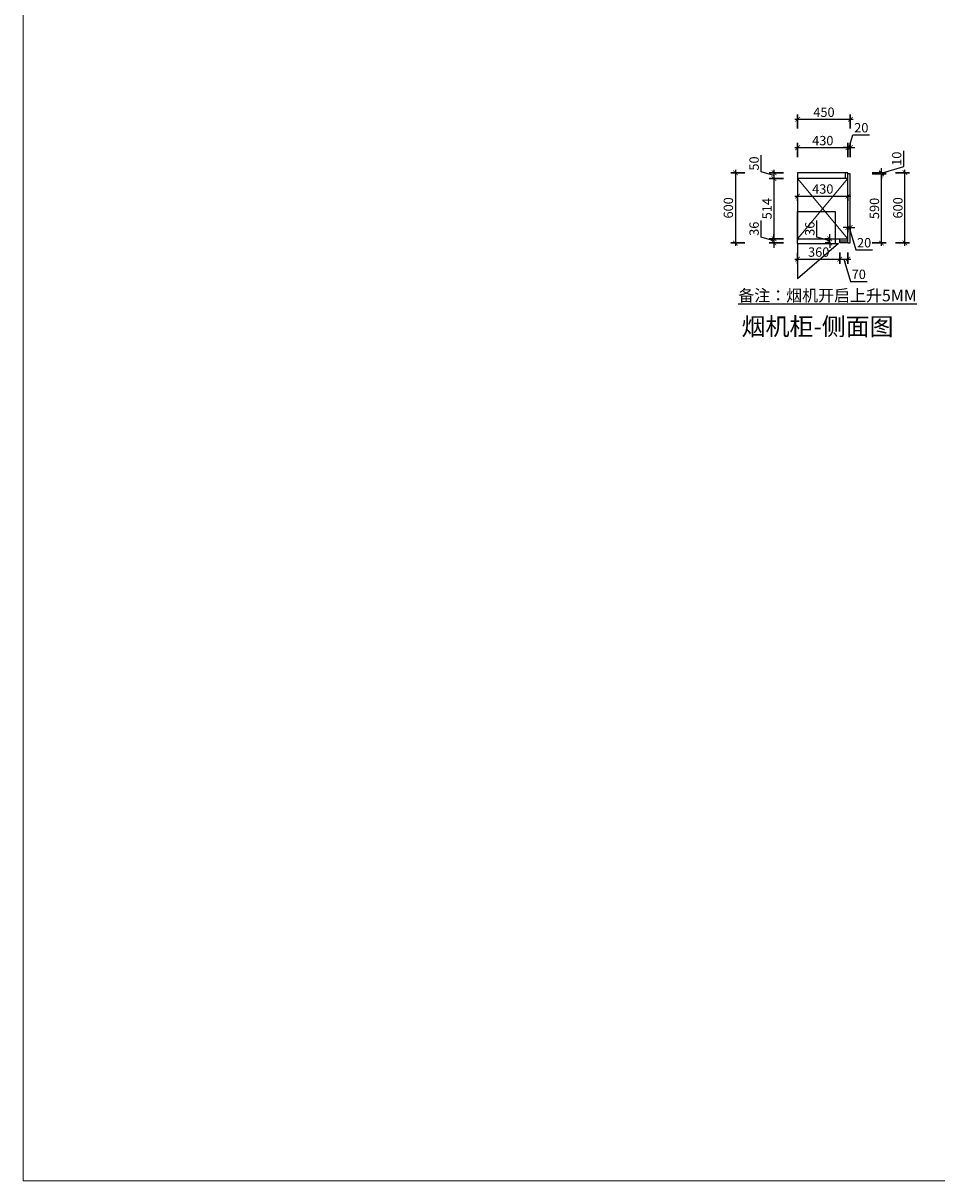
# Model space of a CAD drawing. Units: millimetres. Extents: x 2192624 to 2222036, y 232062 to 251831.
# Drawn here: x 2192624 to 2200429, y 232062 to 241947 of the extents above; entities that cross this region are included whole.
import ezdxf

# ---------------------------------------------------------------- set-up
doc = ezdxf.new("R2010")
doc.units = ezdxf.units.MM
doc.header["$LTSCALE"] = 3
doc.layers.add('图层3', color=30, linetype='Continuous', lineweight=15)
doc.layers.add('标注', color=3, linetype='Continuous')
doc.styles.add('DS01', font='txt')
doc.styles.get("Standard").update_dxf_attribs({"font": 'txt', "bigfont": 'gbcbig.shx'})
doc.dimstyles.new('DS03', dxfattribs={"dimscale": 40, "dimtxt": 2, "dimasz": 1, "dimexe": 1, "dimexo": 2, "dimgap": 0.5, "dimtad": 1, "dimdec": 0, "dimzin": 0, "dimdsep": 46, "dimtxsty": 'DS01', "dimblk": 'ARCHTICK', "dimcen": 0, "dimdle": 0.6, "dimclrd": 251, "dimclre": 251, "dimclrt": 2, "dimadec": 0, "dimazin": 0, "dimtfac": 1, "dimtdec": 0, "dimtmove": 1, "dimatfit": 2, "dimldrblk": 'DOT', "dimfxl": 2, "dimfxlon": 1, "dimtolj": 1, "dimtzin": 0, "dimlwe": 30, "dimarcsym": 0})

# ---------------------------------------------------------------- blocks, each defined once
blk = doc.blocks.new('_ARCHTICK')
at = {"color": 0, "linetype": 'ByBlock', "const_width": 0.15}
blk.add_lwpolyline([(-0.5, -0.5), (0.5, 0.5)], dxfattribs=at)
blk = doc.blocks.new('*D162')
at = {"layer": 'Defpoints', "color": 0, "transparency": 16777216}
for p in [(2199670, 240883.7), (2199240, 240669.5), (2199670, 240669.5)]:
    blk.add_point(p, dxfattribs=at)
at = {"layer": '标注', "color": 251, "lineweight": 30, "transparency": 16777216}
for p, q in [((2199240, 240803.7), (2199240, 240923.7)), ((2199670, 240803.7), (2199670, 240923.7))]:
    blk.add_line(p, q, dxfattribs=at)
at = {"layer": '标注', "color": 251, "lineweight": -2, "transparency": 16777216}
blk.add_line((2199216, 240883.7), (2199694, 240883.7), dxfattribs=at)
at = {"layer": '标注', "color": 251, "lineweight": -2, "transparency": 16777216, "xscale": 40, "yscale": 40, "zscale": 40, "rotation": 180}
blk.add_blockref('_ARCHTICK', (2199240, 240883.7), dxfattribs=at)
at = {"layer": '标注', "color": 251, "lineweight": -2, "transparency": 16777216, "xscale": 40, "yscale": 40, "zscale": 40}
blk.add_blockref('_ARCHTICK', (2199670, 240883.7), dxfattribs=at)
at = {"layer": '标注', "color": 2, "transparency": 16777216, "insert": (2199455, 240943.7), "char_height": 80, "attachment_point": 5, "style": 'DS01'}
blk.add_mtext('\\A1;430', dxfattribs=at)
blk = doc.blocks.new('_Dot')
at = {"color": 0, "linetype": 'ByBlock', "lineweight": -2}
blk.add_line((-0.5, 0), (-1, 0), dxfattribs=at)
at = {"color": 0, "linetype": 'ByBlock', "const_width": 0.5}
blk.add_lwpolyline([(-0.25, 0, 1), (0.25, 0, 1)], format="xyb", close=True, dxfattribs=at)
blk = doc.blocks.new('*D163')
at = {"layer": 'Defpoints', "color": 0, "transparency": 16777216}
for p in [(2199690, 240883.7), (2199670, 240669.5), (2199690, 240669.5)]:
    blk.add_point(p, dxfattribs=at)
at = {"layer": '标注', "color": 251, "lineweight": -2, "transparency": 16777216}
for p, q in [((2199680, 240883.7), (2199713, 240993.7)), ((2199713, 240993.7), (2199855.2, 240993.7)), ((2199670, 240883.7), (2199630, 240883.7)), ((2199670, 240883.7), (2199690, 240883.7)), ((2199670, 240883.7), (2199690, 240883.7)), ((2199690, 240883.7), (2199730, 240883.7))]:
    blk.add_line(p, q, dxfattribs=at)
at = {"layer": '标注', "color": 251, "lineweight": 30, "transparency": 16777216}
for p, q in [((2199670, 240803.7), (2199670, 240923.7)), ((2199690, 240803.7), (2199690, 240923.7))]:
    blk.add_line(p, q, dxfattribs=at)
at = {"layer": '标注', "color": 251, "lineweight": -2, "transparency": 16777216, "xscale": 40, "yscale": 40, "zscale": 40}
blk.add_blockref('_ARCHTICK', (2199670, 240883.7), dxfattribs=at)
at = {"layer": '标注', "color": 251, "lineweight": -2, "transparency": 16777216, "xscale": 40, "yscale": 40, "zscale": 40, "rotation": 180}
blk.add_blockref('_ARCHTICK', (2199690, 240883.7), dxfattribs=at)
at = {"layer": '标注', "color": 2, "transparency": 16777216, "insert": (2199784.1, 241053.7), "char_height": 80, "attachment_point": 5, "style": 'DS01'}
blk.add_mtext('\\A1;20', dxfattribs=at)
blk = doc.blocks.new('*D160')
at = {"layer": 'Defpoints', "color": 0, "transparency": 16777216}
for p in [(2199690, 241126.1), (2199240, 240669.5), (2199690, 240669.5)]:
    blk.add_point(p, dxfattribs=at)
at = {"layer": '标注', "color": 251, "lineweight": -2, "transparency": 16777216}
blk.add_line((2199216, 241126.1), (2199714, 241126.1), dxfattribs=at)
at = {"layer": '标注', "color": 251, "lineweight": 30, "transparency": 16777216}
for p, q in [((2199240, 241046.1), (2199240, 241166.1)), ((2199690, 241046.1), (2199690, 241166.1))]:
    blk.add_line(p, q, dxfattribs=at)
at = {"layer": '标注', "color": 251, "lineweight": -2, "transparency": 16777216, "xscale": 40, "yscale": 40, "zscale": 40, "rotation": 180}
blk.add_blockref('_ARCHTICK', (2199240, 241126.1), dxfattribs=at)
at = {"layer": '标注', "color": 251, "lineweight": -2, "transparency": 16777216, "xscale": 40, "yscale": 40, "zscale": 40}
blk.add_blockref('_ARCHTICK', (2199690, 241126.1), dxfattribs=at)
at = {"layer": '标注', "color": 2, "transparency": 16777216, "insert": (2199465, 241186.1), "char_height": 80, "attachment_point": 5, "style": 'DS01'}
blk.add_mtext('\\A1;450', dxfattribs=at)
blk = doc.blocks.new('*D164')
at = {"layer": 'Defpoints', "color": 0, "transparency": 16777216}
for p in [(2199038.1, 240619.5), (2199240, 240669.5), (2199240, 240619.5)]:
    blk.add_point(p, dxfattribs=at)
at = {"layer": '标注', "color": 251, "lineweight": -2, "transparency": 16777216}
for p, q in [((2198928.1, 240677.5), (2198928.1, 240818.8)), ((2199038.1, 240693.5), (2199038.1, 240595.5)), ((2199038.1, 240644.5), (2198928.1, 240677.5))]:
    blk.add_line(p, q, dxfattribs=at)
at = {"layer": '标注', "color": 251, "lineweight": 30, "transparency": 16777216}
for p, q in [((2199118.1, 240669.5), (2198998.1, 240669.5)), ((2199118.1, 240619.5), (2198998.1, 240619.5))]:
    blk.add_line(p, q, dxfattribs=at)
at = {"layer": '标注', "color": 251, "lineweight": -2, "transparency": 16777216, "xscale": 40, "yscale": 40, "zscale": 40}
for p, rotation in [((2199038.1, 240669.5), 90), ((2199038.1, 240619.5), 270)]:
    blk.add_blockref('_ARCHTICK', p, dxfattribs=dict(at, rotation=rotation))
at = {"layer": '标注', "color": 2, "transparency": 16777216, "insert": (2198868.1, 240748.1), "char_height": 80, "attachment_point": 5, "rotation": 90, "style": 'DS01'}
blk.add_mtext('\\A1;50', dxfattribs=at)
blk = doc.blocks.new('*D165')
at = {"layer": 'Defpoints', "color": 0, "transparency": 16777216}
for p in [(2199240, 240619.5), (2199038.1, 240105.5), (2199240, 240105.5)]:
    blk.add_point(p, dxfattribs=at)
at = {"layer": '标注', "color": 251, "lineweight": 30, "transparency": 16777216}
for p, q in [((2199118.1, 240619.5), (2198998.1, 240619.5)), ((2199118.1, 240105.5), (2198998.1, 240105.5))]:
    blk.add_line(p, q, dxfattribs=at)
at = {"layer": '标注', "color": 251, "lineweight": -2, "transparency": 16777216}
blk.add_line((2199038.1, 240643.5), (2199038.1, 240081.5), dxfattribs=at)
at = {"layer": '标注', "color": 251, "lineweight": -2, "transparency": 16777216, "xscale": 40, "yscale": 40, "zscale": 40}
for p, rotation in [((2199038.1, 240619.5), 90), ((2199038.1, 240105.5), 270)]:
    blk.add_blockref('_ARCHTICK', p, dxfattribs=dict(at, rotation=rotation))
at = {"layer": '标注', "color": 2, "transparency": 16777216, "insert": (2198978.1, 240362.5), "char_height": 80, "attachment_point": 5, "rotation": 90, "style": 'DS01'}
blk.add_mtext('\\A1;514', dxfattribs=at)
blk = doc.blocks.new('*D166')
at = {"layer": 'Defpoints', "color": 0, "transparency": 16777216}
for p in [(2199240, 240105.5), (2199038.1, 240069.5), (2199670, 240069.5)]:
    blk.add_point(p, dxfattribs=at)
at = {"layer": '标注', "color": 251, "lineweight": -2, "transparency": 16777216}
for p, q in [((2198928.1, 240120.5), (2198928.1, 240261.8)), ((2199038.1, 240087.5), (2198928.1, 240120.5)), ((2199038.1, 240105.5), (2199038.1, 240145.5)), ((2199038.1, 240105.5), (2199038.1, 240069.5)), ((2199038.1, 240105.5), (2199038.1, 240069.5)), ((2199038.1, 240069.5), (2199038.1, 240029.5))]:
    blk.add_line(p, q, dxfattribs=at)
at = {"layer": '标注', "color": 251, "lineweight": 30, "transparency": 16777216}
for p, q in [((2199118.1, 240105.5), (2198998.1, 240105.5)), ((2199118.1, 240069.5), (2198998.1, 240069.5))]:
    blk.add_line(p, q, dxfattribs=at)
at = {"layer": '标注', "color": 251, "lineweight": -2, "transparency": 16777216, "xscale": 40, "yscale": 40, "zscale": 40}
for p, rotation in [((2199038.1, 240105.5), 270), ((2199038.1, 240069.5), 90)]:
    blk.add_blockref('_ARCHTICK', p, dxfattribs=dict(at, rotation=rotation))
at = {"layer": '标注', "color": 2, "transparency": 16777216, "insert": (2198868.1, 240191.1), "char_height": 80, "attachment_point": 5, "rotation": 90, "style": 'DS01'}
blk.add_mtext('\\A1;36', dxfattribs=at)
blk = doc.blocks.new('*D161')
at = {"layer": 'Defpoints', "color": 0, "transparency": 16777216}
for p in [(2199240, 240669.5), (2198708.2, 240069.5), (2199670, 240069.5)]:
    blk.add_point(p, dxfattribs=at)
at = {"layer": '标注', "color": 251, "lineweight": -2, "transparency": 16777216}
blk.add_line((2198708.2, 240693.5), (2198708.2, 240045.5), dxfattribs=at)
at = {"layer": '标注', "color": 251, "lineweight": 30, "transparency": 16777216}
for p, q in [((2198788.2, 240669.5), (2198668.2, 240669.5)), ((2198788.2, 240069.5), (2198668.2, 240069.5))]:
    blk.add_line(p, q, dxfattribs=at)
at = {"layer": '标注', "color": 251, "lineweight": -2, "transparency": 16777216, "xscale": 40, "yscale": 40, "zscale": 40}
for p, rotation in [((2198708.2, 240669.5), 90), ((2198708.2, 240069.5), 270)]:
    blk.add_blockref('_ARCHTICK', p, dxfattribs=dict(at, rotation=rotation))
at = {"layer": '标注', "color": 2, "transparency": 16777216, "insert": (2198648.2, 240369.5), "char_height": 80, "attachment_point": 5, "rotation": 90, "style": 'DS01'}
blk.add_mtext('\\A1;600', dxfattribs=at)
blk = doc.blocks.new('*D167')
at = {"layer": 'Defpoints', "color": 0, "transparency": 16777216}
for p in [(2199240, 240064.5), (2199600, 240069.5), (2199600, 239931.8)]:
    blk.add_point(p, dxfattribs=at)
at = {"layer": '标注', "color": 251, "lineweight": -2, "transparency": 16777216}
blk.add_line((2199216, 239931.8), (2199624, 239931.8), dxfattribs=at)
at = {"layer": '标注', "color": 251, "lineweight": 30, "transparency": 16777216}
for p, q in [((2199240, 239984.5), (2199240, 239891.8)), ((2199600, 239989.5), (2199600, 239891.8))]:
    blk.add_line(p, q, dxfattribs=at)
at = {"layer": '标注', "color": 251, "lineweight": -2, "transparency": 16777216, "xscale": 40, "yscale": 40, "zscale": 40, "rotation": 180}
blk.add_blockref('_ARCHTICK', (2199240, 239931.8), dxfattribs=at)
at = {"layer": '标注', "color": 251, "lineweight": -2, "transparency": 16777216, "xscale": 40, "yscale": 40, "zscale": 40}
blk.add_blockref('_ARCHTICK', (2199600, 239931.8), dxfattribs=at)
at = {"layer": '标注', "color": 2, "transparency": 16777216, "insert": (2199420, 239991.8), "char_height": 80, "attachment_point": 5, "style": 'DS01'}
blk.add_mtext('\\A1;360', dxfattribs=at)
blk = doc.blocks.new('*D168')
at = {"layer": 'Defpoints', "color": 0, "transparency": 16777216}
for p in [(2199600, 240069.5), (2199670, 240069.5), (2199670, 239931.8)]:
    blk.add_point(p, dxfattribs=at)
at = {"layer": '标注', "color": 251, "lineweight": -2, "transparency": 16777216}
for p, q in [((2199576, 239931.8), (2199694, 239931.8)), ((2199635, 239931.8), (2199692, 239741.8)), ((2199692, 239741.8), (2199832.9, 239741.8))]:
    blk.add_line(p, q, dxfattribs=at)
at = {"layer": '标注', "color": 251, "lineweight": 30, "transparency": 16777216}
for p, q in [((2199600, 239989.5), (2199600, 239891.8)), ((2199670, 239989.5), (2199670, 239891.8))]:
    blk.add_line(p, q, dxfattribs=at)
at = {"layer": '标注', "color": 251, "lineweight": -2, "transparency": 16777216, "xscale": 40, "yscale": 40, "zscale": 40, "rotation": 180}
blk.add_blockref('_ARCHTICK', (2199600, 239931.8), dxfattribs=at)
at = {"layer": '标注', "color": 251, "lineweight": -2, "transparency": 16777216, "xscale": 40, "yscale": 40, "zscale": 40}
blk.add_blockref('_ARCHTICK', (2199670, 239931.8), dxfattribs=at)
at = {"layer": '标注', "color": 2, "transparency": 16777216, "insert": (2199762.4, 239801.8), "char_height": 80, "attachment_point": 5, "style": 'DS01'}
blk.add_mtext('\\A1;70', dxfattribs=at)
blk = doc.blocks.new('*D169')
at = {"layer": 'Defpoints', "color": 0, "transparency": 16777216}
for p in [(2199514.4, 240105.5), (2199598.3, 240105.5), (2199600, 240069.5)]:
    blk.add_point(p, dxfattribs=at)
at = {"layer": '标注', "color": 251, "lineweight": -2, "transparency": 16777216}
for p, q in [((2199404.4, 240120.5), (2199404.4, 240261.8)), ((2199514.4, 240087.5), (2199404.4, 240120.5)), ((2199514.4, 240105.5), (2199514.4, 240145.5)), ((2199514.4, 240069.5), (2199514.4, 240105.5)), ((2199514.4, 240069.5), (2199514.4, 240105.5)), ((2199514.4, 240069.5), (2199514.4, 240029.5))]:
    blk.add_line(p, q, dxfattribs=at)
at = {"layer": '标注', "color": 251, "lineweight": 30, "transparency": 16777216}
for p, q in [((2199518.3, 240105.5), (2199474.4, 240105.5)), ((2199520, 240069.5), (2199474.4, 240069.5))]:
    blk.add_line(p, q, dxfattribs=at)
at = {"layer": '标注', "color": 251, "lineweight": -2, "transparency": 16777216, "xscale": 40, "yscale": 40, "zscale": 40}
for p, rotation in [((2199514.4, 240105.5), 270), ((2199514.4, 240069.5), 90)]:
    blk.add_blockref('_ARCHTICK', p, dxfattribs=dict(at, rotation=rotation))
at = {"layer": '标注', "color": 2, "transparency": 16777216, "insert": (2199344.4, 240191.1), "char_height": 80, "attachment_point": 5, "rotation": 90, "style": 'DS01'}
blk.add_mtext('\\A1;36', dxfattribs=at)
blk = doc.blocks.new('*D170')
at = {"layer": 'Defpoints', "color": 0, "transparency": 16777216}
for p in [(2199670, 240210.7), (2199690, 240210.7), (2199690, 240201.8)]:
    blk.add_point(p, dxfattribs=at)
at = {"layer": '标注', "color": 251, "lineweight": -2, "transparency": 16777216}
for p, q in [((2199670, 240201.8), (2199630, 240201.8)), ((2199670, 240201.8), (2199690, 240201.8)), ((2199670, 240201.8), (2199690, 240201.8)), ((2199680, 240201.8), (2199737, 240011.8)), ((2199690, 240201.8), (2199730, 240201.8)), ((2199737, 240011.8), (2199879.2, 240011.8))]:
    blk.add_line(p, q, dxfattribs=at)
at = {"layer": '标注', "color": 251, "lineweight": 30, "transparency": 16777216}
for p, q in [((2199670, 240201.8), (2199670, 240161.8)), ((2199690, 240201.8), (2199690, 240161.8))]:
    blk.add_line(p, q, dxfattribs=at)
at = {"layer": '标注', "color": 251, "lineweight": -2, "transparency": 16777216, "xscale": 40, "yscale": 40, "zscale": 40}
blk.add_blockref('_ARCHTICK', (2199670, 240201.8), dxfattribs=at)
at = {"layer": '标注', "color": 251, "lineweight": -2, "transparency": 16777216, "xscale": 40, "yscale": 40, "zscale": 40, "rotation": 180}
blk.add_blockref('_ARCHTICK', (2199690, 240201.8), dxfattribs=at)
at = {"layer": '标注', "color": 2, "transparency": 16777216, "insert": (2199808.1, 240071.8), "char_height": 80, "attachment_point": 5, "style": 'DS01'}
blk.add_mtext('\\A1;20', dxfattribs=at)
blk = doc.blocks.new('*D171')
at = {"layer": 'Defpoints', "color": 0, "transparency": 16777216}
for p in [(2199240, 240549.1), (2199670, 240549.1), (2199670, 240470.4)]:
    blk.add_point(p, dxfattribs=at)
at = {"layer": '标注', "color": 251, "lineweight": -2, "transparency": 16777216}
blk.add_line((2199216, 240470.4), (2199694, 240470.4), dxfattribs=at)
at = {"layer": '标注', "color": 251, "lineweight": 30, "transparency": 16777216}
for p, q in [((2199240, 240470.4), (2199240, 240430.4)), ((2199670, 240470.4), (2199670, 240430.4))]:
    blk.add_line(p, q, dxfattribs=at)
at = {"layer": '标注', "color": 251, "lineweight": -2, "transparency": 16777216, "xscale": 40, "yscale": 40, "zscale": 40, "rotation": 180}
blk.add_blockref('_ARCHTICK', (2199240, 240470.4), dxfattribs=at)
at = {"layer": '标注', "color": 251, "lineweight": -2, "transparency": 16777216, "xscale": 40, "yscale": 40, "zscale": 40}
blk.add_blockref('_ARCHTICK', (2199670, 240470.4), dxfattribs=at)
at = {"layer": '标注', "color": 2, "transparency": 16777216, "insert": (2199455, 240530.4), "char_height": 80, "attachment_point": 5, "style": 'DS01'}
blk.add_mtext('\\A1;430', dxfattribs=at)
blk = doc.blocks.new('*D179')
at = {"layer": 'Defpoints', "color": 0, "transparency": 16777216}
for p in [(2199690, 240659.5), (2199956, 240659.5), (2199690, 240069.5)]:
    blk.add_point(p, dxfattribs=at)
at = {"layer": '标注', "color": 251, "lineweight": 30, "transparency": 16777216}
for p, q in [((2199876, 240659.5), (2199996, 240659.5)), ((2199876, 240069.5), (2199996, 240069.5))]:
    blk.add_line(p, q, dxfattribs=at)
at = {"layer": '标注', "color": 251, "lineweight": -2, "transparency": 16777216}
blk.add_line((2199956, 240045.5), (2199956, 240683.5), dxfattribs=at)
at = {"layer": '标注', "color": 251, "lineweight": -2, "transparency": 16777216, "xscale": 40, "yscale": 40, "zscale": 40}
for p, rotation in [((2199956, 240659.5), 90), ((2199956, 240069.5), 270)]:
    blk.add_blockref('_ARCHTICK', p, dxfattribs=dict(at, rotation=rotation))
at = {"layer": '标注', "color": 2, "transparency": 16777216, "insert": (2199896, 240364.5), "char_height": 80, "attachment_point": 5, "rotation": 90, "style": 'DS01'}
blk.add_mtext('\\A1;590', dxfattribs=at)
blk = doc.blocks.new('*D180')
at = {"layer": 'Defpoints', "color": 0, "transparency": 16777216}
for p in [(2199670, 240669.5), (2199690, 240659.5), (2199956, 240669.5)]:
    blk.add_point(p, dxfattribs=at)
at = {"layer": '标注', "color": 251, "lineweight": -2, "transparency": 16777216}
for p, q in [((2200146, 240721.5), (2200146, 240856.6)), ((2199956, 240664.5), (2200146, 240721.5)), ((2199956, 240669.5), (2199956, 240709.5)), ((2199956, 240659.5), (2199956, 240669.5)), ((2199956, 240659.5), (2199956, 240669.5)), ((2199956, 240659.5), (2199956, 240619.5))]:
    blk.add_line(p, q, dxfattribs=at)
at = {"layer": '标注', "color": 251, "lineweight": 30, "transparency": 16777216}
for p, q in [((2199876, 240669.5), (2199996, 240669.5)), ((2199876, 240659.5), (2199996, 240659.5))]:
    blk.add_line(p, q, dxfattribs=at)
at = {"layer": '标注', "color": 251, "lineweight": -2, "transparency": 16777216, "xscale": 40, "yscale": 40, "zscale": 40}
for p, rotation in [((2199956, 240669.5), 270), ((2199956, 240659.5), 90)]:
    blk.add_blockref('_ARCHTICK', p, dxfattribs=dict(at, rotation=rotation))
at = {"layer": '标注', "color": 2, "transparency": 16777216, "insert": (2200086, 240789), "char_height": 80, "attachment_point": 5, "rotation": 90, "style": 'DS01'}
blk.add_mtext('\\A1;10', dxfattribs=at)
blk = doc.blocks.new('*D181')
at = {"layer": 'Defpoints', "color": 0, "transparency": 16777216}
for p in [(2199670, 240669.5), (2200156.6, 240669.5), (2199690, 240069.5)]:
    blk.add_point(p, dxfattribs=at)
at = {"layer": '标注', "color": 251, "lineweight": -2, "transparency": 16777216}
blk.add_line((2200156.6, 240045.5), (2200156.6, 240693.5), dxfattribs=at)
at = {"layer": '标注', "color": 251, "lineweight": 30, "transparency": 16777216}
for p, q in [((2200076.6, 240669.5), (2200196.6, 240669.5)), ((2200076.6, 240069.5), (2200196.6, 240069.5))]:
    blk.add_line(p, q, dxfattribs=at)
at = {"layer": '标注', "color": 251, "lineweight": -2, "transparency": 16777216, "xscale": 40, "yscale": 40, "zscale": 40}
for p, rotation in [((2200156.6, 240669.5), 90), ((2200156.6, 240069.5), 270)]:
    blk.add_blockref('_ARCHTICK', p, dxfattribs=dict(at, rotation=rotation))
at = {"layer": '标注', "color": 2, "transparency": 16777216, "insert": (2200096.6, 240369.5), "char_height": 80, "attachment_point": 5, "rotation": 90, "style": 'DS01'}
blk.add_mtext('\\A1;600', dxfattribs=at)

msp = doc.modelspace()

# ---------------------------------------------------------------- linework, layer by layer
at = {"layer": '图层3', "color": 157}
for p, q in [((2199240, 240105.5), (2199670, 240619.5)), ((2199240, 240619.5), (2199670, 240105.5))]:
    msp.add_line(p, q, dxfattribs=at)
msp.add_lwpolyline([(2192624.1, 251831.1), (2222035.6, 251831.1), (2222035.6, 232061.9), (2192624.1, 232061.9)], close=True, dxfattribs=at)
at = {"layer": '标注', "color": 0}
for p, q in [((2199670, 240669.5), (2199240, 240669.5)), ((2199240, 240669.5), (2199240, 240094.5)), ((2199670, 240619.5), (2199240, 240619.5)), ((2199650, 240619.5), (2199650, 240669.5)), ((2199670, 240069.5), (2199670, 240669.5)), ((2199690, 240659.5), (2199670, 240659.5)), ((2199690, 240069.5), (2199690, 240659.5)), ((2199240, 240105.5), (2199670, 240105.5)), ((2199600, 240069.5), (2199600, 240105.5)), ((2199600, 240087.5), (2199670, 240087.5)), ((2199670, 240069.5), (2199600, 240069.5)), ((2199670, 240069.5), (2199690, 240069.5))]:
    msp.add_line(p, q, dxfattribs=at)
at = {"layer": '标注', "color": 1}
for p, q in [((2199240, 240064.5), (2199240, 240339.5)), ((2199240, 240339.5), (2199560, 240339.5)), ((2199560, 240339.5), (2199560, 240064.5)), ((2199240, 240064.5), (2199240, 239764.5)), ((2199240, 240064.5), (2199590, 240064.5)), ((2199590, 240064.5), (2199240, 239764.5))]:
    msp.add_line(p, q, dxfattribs=at)

# ---------------------------------------------------------------- texts
at = {"layer": '标注', "color": 0, "width": 2371.18, "attachment_point": 1}
for s, insert, char_height in [('\\A1;{\\fSimSun|b0|i0|c134|p2;\\L\\C3;备注：烟机开启上升5MM}', (2198732.6, 239671.3), 100), ('\\A1;{\\fSimSun|b0|i0|c134|p2;\\C2;烟机柜-侧面图}', (2198761.1, 239431.7), 150)]:
    msp.add_mtext(s, dxfattribs=dict(at, insert=insert, char_height=char_height))

# ---------------------------------------------------------------- dimensions: what is measured, and where the dimension line sits
at = {"layer": '标注', "color": 0}
for base, p1, p2, picture, middle in [((2199690, 241126.1), (2199240, 240669.5), (2199690, 240669.5), '*D160', (2199465, 241186.1)), ((2199690, 240883.7), (2199670, 240669.5), (2199690, 240669.5), '*D163', (2199733, 241053.7)), ((2199670, 240883.7), (2199240, 240669.5), (2199670, 240669.5), '*D162', (2199455, 240943.7)), ((2199670, 240470.4), (2199240, 240549.1), (2199670, 240549.1), '*D171', (2199455, 240530.4)), ((2199690, 240201.8), (2199670, 240210.7), (2199690, 240210.7), '*D170', (2199757, 240071.8)), ((2199600, 239931.8), (2199240, 240064.5), (2199600, 240069.5), '*D167', (2199420, 239991.8)), ((2199670, 239931.8), (2199600, 240069.5), (2199670, 240069.5), '*D168', (2199712, 239801.8))]:
    dim = msp.add_linear_dim(base=base, p1=p1, p2=p2, dimstyle='DS03', dxfattribs=at)
    dim.commit()
    dim.dimension.update_dxf_attribs({"geometry": picture, "text_midpoint": middle})
for base, p1, p2, picture, middle in [((2199038.1, 240619.5), (2199240, 240669.5), (2199240, 240619.5), '*D164', (2198868.1, 240697.5)), ((2199956, 240669.5), (2199690, 240659.5), (2199670, 240669.5), '*D180', (2200086, 240741.5)), ((2198708.2, 240069.5), (2199240, 240669.5), (2199670, 240069.5), '*D161', (2198648.2, 240369.5)), ((2200156.6, 240669.5), (2199690, 240069.5), (2199670, 240669.5), '*D181', (2200096.6, 240369.5)), ((2199038.1, 240105.5), (2199240, 240619.5), (2199240, 240105.5), '*D165', (2198978.1, 240362.5)), ((2199956, 240659.5), (2199690, 240069.5), (2199690, 240659.5), '*D179', (2199896, 240364.5)), ((2199038.1, 240069.5), (2199240, 240105.5), (2199670, 240069.5), '*D166', (2198868.1, 240140.5)), ((2199514.4, 240105.5), (2199600, 240069.5), (2199598.3, 240105.5), '*D169', (2199344.4, 240140.5))]:
    dim = msp.add_linear_dim(base=base, p1=p1, p2=p2, angle=90, dimstyle='DS03', dxfattribs=at)
    dim.commit()
    dim.dimension.update_dxf_attribs({"geometry": picture, "text_midpoint": middle})

doc.saveas('drawing.dxf')
